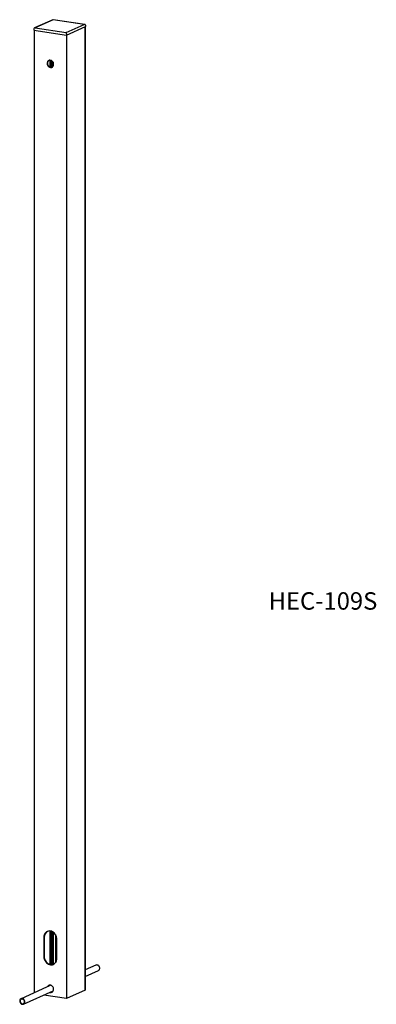
# Model space of a CAD drawing. Units: millimetres. Extents: x 95 to 166, y 50 to 247.
import ezdxf

# ---------------------------------------------------------------- set-up
doc = ezdxf.new("R2010")
doc.units = ezdxf.units.MM
doc.styles.add('SLDTEXTSTYLE0', font='TXT', dxfattribs={"width": 0.7, "bigfont": 'bigfont'})

msp = doc.modelspace()

# ---------------------------------------------------------------- linework, layer by layer
at = {"color": 7, "linetype": 'Continuous', "lineweight": 25}
for p, q in [((101.19, 247.05), (97.5, 245.39)), ((101.23, 247.04), (97.63, 245.42)), ((107.55, 246.1), (101.21, 247.05)), ((107.46, 246.11), (101.23, 247.04)), ((97.36, 245.21), (97.36, 244.95)), ((97.36, 244.95), (103.94, 243.97)), ((97.44, 244.94), (97.44, 51.94)), ((97.63, 245.42), (103.86, 244.49)), ((103.86, 244.49), (107.46, 246.11)), ((103.94, 243.97), (107.74, 245.67)), ((107.66, 52.48), (107.66, 245.64)), ((107.74, 245.93), (107.74, 245.67)), ((103.94, 244.23), (103.94, 243.97)), ((100.97, 238.79), (100.97, 237.51)), ((100.97, 64.24), (100.97, 57.59)), ((99.45, 63.1), (99.37, 63.07)), ((99.37, 63.07), (99.37, 59.21)), ((99.45, 63.1), (99.45, 59.24)), ((101.97, 58.82), (101.97, 62.68)), ((99.45, 59.24), (99.37, 59.21)), ((109.8, 57.48), (107.66, 56.52)), ((107.66, 55.21), (110.29, 56.39)), ((100.77, 53.44), (94.8, 50.76)), ((95.29, 49.66), (101.26, 52.34)), ((103.89, 50.8), (99.35, 51.48)), ((100.65, 52.07), (100.75, 52.04)), ((107.65, 52.47), (103.93, 50.81))]:
    msp.add_line(p, q, dxfattribs=at)
at = {"color": 8, "linetype": 'Continuous', "lineweight": 25}
for p, q in [((97.45, 244.94), (97.45, 51.95)), ((107.65, 245.63), (107.65, 52.47)), ((103.89, 243.97), (103.89, 50.8)), ((103.93, 243.97), (103.93, 50.81)), ((100.54, 238.92), (100.54, 237.57)), ((100.55, 238.92), (100.55, 237.56)), ((100.71, 238.91), (100.71, 237.51)), ((100.72, 238.91), (100.72, 237.51)), ((100.96, 238.8), (100.96, 237.51)), ((100.97, 238.79), (100.97, 237.51)), ((101.21, 238.51), (101.21, 237.71)), ((101.26, 238.42), (101.26, 237.79)), ((100.54, 64.34), (100.54, 57.65)), ((100.55, 64.34), (100.55, 57.64)), ((100.71, 64.32), (100.71, 57.6)), ((100.72, 64.32), (100.72, 57.6)), ((100.96, 64.25), (100.96, 57.59)), ((100.97, 64.24), (100.97, 57.59)), ((101.21, 64.11), (101.21, 57.62)), ((101.26, 64.08), (101.26, 57.64)), ((101.68, 63.64), (101.68, 57.95)), ((101.69, 63.62), (101.69, 57.96)), ((101.78, 63.46), (101.78, 58.09)), ((101.79, 63.44), (101.79, 58.11)), ((100.54, 53.46), (100.54, 53.33)), ((100.55, 53.46), (100.55, 53.34)), ((100.71, 53.45), (100.71, 53.41)), ((100.72, 53.45), (100.72, 53.41))]:
    msp.add_line(p, q, dxfattribs=at)
at = {"color": 7, "linetype": 'Continuous', "lineweight": 25, "flags": 128}
for points in [[(100.67, 237.47), (100.81, 237.46), (100.94, 237.49), (101.07, 237.56), (101.17, 237.65), (101.25, 237.77), (101.3, 237.9), (101.32, 238.06), (101.31, 238.21), (101.28, 238.37), (101.21, 238.52), (101.12, 238.65), (101.01, 238.76), (100.88, 238.85), (100.74, 238.9), (100.6, 238.92), (100.46, 238.91), (100.34, 238.86), (100.23, 238.78), (100.13, 238.68), (100.07, 238.55), (100.03, 238.4), (100.02, 238.25), (100.05, 238.09), (100.1, 237.94), (100.18, 237.8), (100.28, 237.67), (100.4, 237.58), (100.53, 237.51), (100.67, 237.47)], [(100.4, 238.89), (100.3, 238.82), (100.21, 238.71), (100.14, 238.58), (100.11, 238.44), (100.1, 238.28), (100.12, 238.13), (100.17, 237.97), (100.25, 237.83), (100.35, 237.71), (100.47, 237.61), (100.61, 237.54), (100.75, 237.5)], [(100.75, 237.5), (100.89, 237.5), (101.02, 237.53)], [(101.97, 62.68), (101.96, 62.91), (101.91, 63.14), (101.83, 63.36), (101.72, 63.57), (101.59, 63.76), (101.44, 63.93), (101.26, 64.08), (101.07, 64.19), (100.88, 64.28), (100.67, 64.33), (100.47, 64.34), (100.27, 64.31), (100.08, 64.26), (99.91, 64.16), (99.75, 64.04), (99.62, 63.88), (99.51, 63.71), (99.44, 63.51), (99.39, 63.29), (99.37, 63.07)], [(99.45, 59.24), (99.46, 59.01), (99.51, 58.78), (99.59, 58.56), (99.7, 58.35), (99.83, 58.16), (99.98, 57.99), (100.16, 57.84), (100.35, 57.73), (100.54, 57.65), (100.75, 57.6), (100.95, 57.58), (101.15, 57.61), (101.32, 57.66)], [(99.37, 59.21), (99.39, 58.98), (99.44, 58.75), (99.51, 58.53), (99.62, 58.32), (99.75, 58.13), (99.91, 57.95), (100.08, 57.81), (100.27, 57.69), (100.47, 57.61), (100.67, 57.56), (100.88, 57.55), (101.07, 57.57), (101.26, 57.63), (101.44, 57.73), (101.59, 57.85), (101.72, 58), (101.83, 58.18), (101.91, 58.38), (101.96, 58.59), (101.97, 58.82)], [(110.29, 56.39), (110.3, 56.39), (110.4, 56.46), (110.49, 56.56), (110.54, 56.68), (110.57, 56.82), (110.56, 56.97), (110.52, 57.11), (110.45, 57.25), (110.35, 57.36), (110.24, 57.45), (110.11, 57.5), (109.98, 57.52), (109.86, 57.5), (109.8, 57.48)], [(100.57, 52.03), (100.67, 52.01), (100.81, 52.01), (100.94, 52.04), (101.07, 52.1), (101.17, 52.19), (101.25, 52.31), (101.3, 52.45), (101.32, 52.6), (101.31, 52.76), (101.28, 52.91), (101.21, 53.06), (101.12, 53.19), (101.01, 53.3), (100.88, 53.39), (100.74, 53.44), (100.6, 53.46), (100.46, 53.45), (100.34, 53.4), (100.23, 53.33), (100.13, 53.22), (100.08, 53.13)], [(100.75, 52.04), (100.89, 52.04), (101.02, 52.07)], [(95.05, 49.63), (95.18, 49.63), (95.3, 49.67), (95.4, 49.74), (95.49, 49.84), (95.54, 49.96), (95.57, 50.1), (95.56, 50.24), (95.52, 50.39), (95.45, 50.52), (95.35, 50.64), (95.24, 50.72), (95.11, 50.78), (94.98, 50.8), (94.86, 50.78), (94.74, 50.73), (94.65, 50.64), (94.58, 50.53), (94.54, 50.4), (94.53, 50.25), (94.55, 50.11), (94.61, 49.97), (94.69, 49.84), (94.8, 49.74), (94.92, 49.67), (95.05, 49.63)], [(95.05, 49.73), (95.16, 49.73), (95.27, 49.77), (95.36, 49.84), (95.43, 49.93), (95.47, 50.05), (95.48, 50.18), (95.46, 50.31), (95.4, 50.44), (95.32, 50.55), (95.22, 50.63), (95.11, 50.68), (94.99, 50.7), (94.87, 50.68), (94.77, 50.63), (94.69, 50.54), (94.64, 50.44), (94.62, 50.31), (94.62, 50.18), (94.66, 50.05), (94.73, 49.93), (94.82, 49.83), (94.93, 49.76), (95.05, 49.73)]]:
    msp.add_lwpolyline(points, dxfattribs=at)
at = {"color": 7, "linetype": 'Continuous', "lineweight": 25}
for centre, radius, start, end in [((100.71, 63.16), 1.26, 119.1212, 182.3589), ((100.68, 52.94), 0.571, 119.2932, 156.7386), ((107.65, 52.48), 0.00523, 281.6853, 346.3288), ((103.91, 50.89), 0.0878, 260.4404, 287.4938)]:
    msp.add_arc(centre, radius, start, end, dxfattribs=at)
for centre, major_axis, ratio, start_param, end_param in [((101.23, 246.84), (-0.028, 0.206), 0.328644, 5.88718, 6.379132), ((97.63, 245.23), (0.272, 0.037), 0.700432, 1.47485, 3.045646), ((107.46, 245.91), (0.272, 0.037), 0.700432, 6.187239, 7.758035), ((103.86, 244.3), (-0.028, 0.206), 0.328644, 4.316383, 5.88718)]:
    msp.add_ellipse(centre, major_axis=major_axis, ratio=ratio, start_param=start_param, end_param=end_param, dxfattribs=at)

# ---------------------------------------------------------------- texts
at = {"color": 7, "linetype": 'Continuous', "lineweight": 0, "insert": (144.42, 132.26), "char_height": 3.5, "attachment_point": 1, "style": 'SLDTEXTSTYLE0'}
msp.add_mtext('HEC-109S', dxfattribs=at)

doc.saveas('drawing.dxf')
